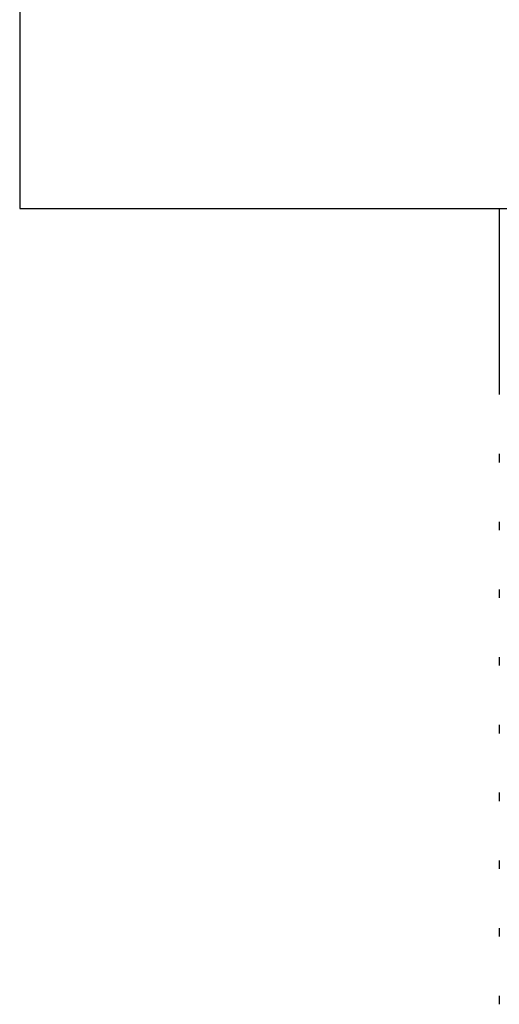
# Model space of a CAD drawing. Units: inches. Extents: x 0 to 11, y 0 to 8.5.
# Drawn here: x 3 to 3.2, y 5.4 to 5.7 of the extents above; entities that cross this region are included whole.
import ezdxf

# ---------------------------------------------------------------- set-up
doc = ezdxf.new("R2010")
doc.units = ezdxf.units.IN
doc.header["$LTSCALE"] = 0.605
doc.header["$MEASUREMENT"] = 0
doc.layers.get('0').update_dxf_attribs({"linetype": 'CONTINUOUS'})

msp = doc.modelspace()

# ---------------------------------------------------------------- linework, layer by layer
at = {"color": 7, "linetype": 'Continuous'}
for p, q in [((3.02081, 5.67784), (3.02081, 5.62009)), ((3.02081, 5.62009), (3.75506, 5.62009)), ((3.15356, 5.62009), (3.15356, 5.56853)), ((3.15356, 5.55212), (3.15356, 5.54978)), ((3.15356, 5.53337), (3.15356, 5.53103)), ((3.15356, 5.51462), (3.15356, 5.51228)), ((3.15356, 5.49587), (3.15356, 5.49353)), ((3.15356, 5.47712), (3.15356, 5.47478)), ((3.15356, 5.45837), (3.15356, 5.45603)), ((3.15356, 5.43962), (3.15356, 5.43728)), ((3.15356, 5.42087), (3.15356, 5.41853)), ((3.15356, 5.40212), (3.15356, 5.39978))]:
    msp.add_line(p, q, dxfattribs=at)

doc.saveas('drawing.dxf')
